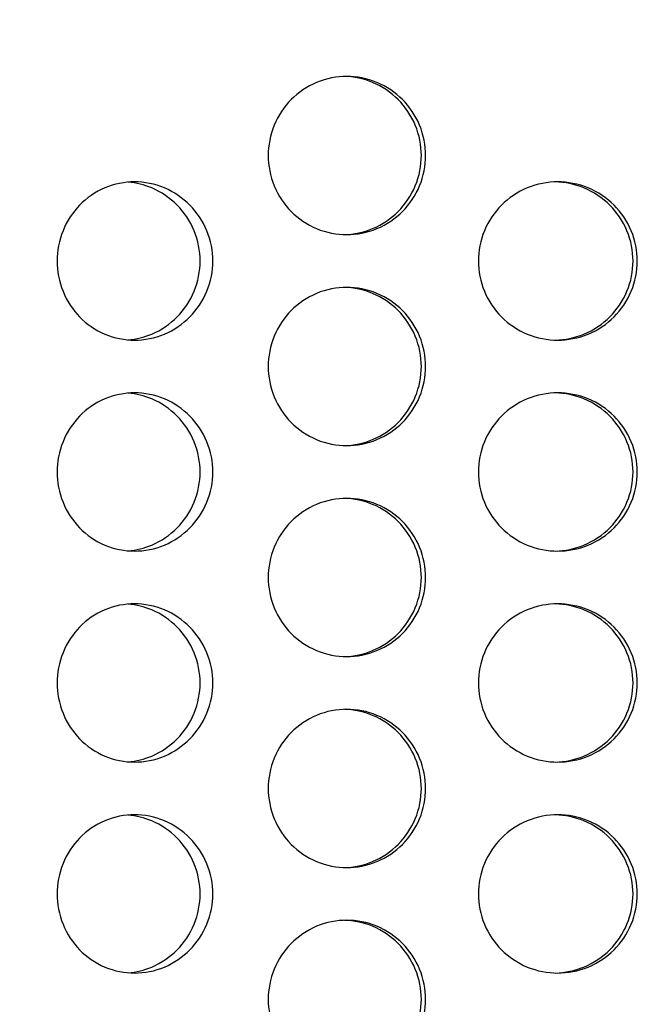
# Model space of a CAD drawing. Units: millimetres. Extents: x 8 to 150, y 15 to 153.
# Drawn here: x 36 to 38, y 56 to 58 of the extents above; entities that cross this region are included whole.
import ezdxf

# ---------------------------------------------------------------- set-up
doc = ezdxf.new("R2010")
doc.units = ezdxf.units.MM
doc.layers.add('Hatch', color=179, linetype='Continuous', lineweight=9)
doc.layers.add('Visible Edges(DATA)', color=7, linetype='Continuous', lineweight=25)

msp = doc.modelspace()

# ---------------------------------------------------------------- hatches: boundary and pattern name
at = {"layer": 'Hatch'}
h = msp.add_hatch(dxfattribs=at)
h.set_pattern_fill('ANSI31', color=256, scale=25.4, angle=15, style=0)
h.set_pattern_definition([(60, (0, 0), (-2.74963, 1.5875), [])])
edge = h.paths.add_edge_path()
edge.add_spline(control_points=[(31.5245, 60.6945), (31.5245, 60.6747), (31.5291, 60.6515), (31.5442, 60.615), (31.5574, 60.5953), (31.5853, 60.5674), (31.605, 60.5542), (31.6258, 60.5456), (31.6285, 60.5446), (31.6312, 60.5436)], knot_values=[0, 0, 0, 0, 0.074048, 0.074048, 0.148096, 0.148096, 0.222145, 0.222145, 0.232482, 0.232482, 0.232482, 0.232482], degree=3, periodic=0)
edge.add_spline(control_points=[(31.6312, 60.5436), (31.6366, 60.5417), (31.6419, 60.5397), (31.6652, 60.53), (31.6844, 60.5199), (31.7202, 60.496), (31.7368, 60.4821), (31.7647, 60.4542), (31.7786, 60.4376), (31.8025, 60.4018), (31.8126, 60.3826), (31.8277, 60.3461), (31.8342, 60.3255), (31.8426, 60.2832), (31.8445, 60.2617), (31.8445, 60.2222), (31.8426, 60.2006), (31.8342, 60.1584), (31.8277, 60.1377), (31.8126, 60.1012), (31.8025, 60.082), (31.7786, 60.0462), (31.7647, 60.0296), (31.7368, 60.0017), (31.7202, 59.9878), (31.6844, 59.9639), (31.6652, 59.9538), (31.6419, 59.9442), (31.6366, 59.9421), (31.6312, 59.9402)], knot_values=[0.719818, 0.719818, 0.719818, 0.719818, 0.740483, 0.740483, 0.814531, 0.814531, 0.888579, 0.888579, 0.962627, 0.962627, 1.036676, 1.036676, 1.110724, 1.110724, 1.184772, 1.184772, 1.25882, 1.25882, 1.332868, 1.332868, 1.406916, 1.406916, 1.480964, 1.480964, 1.555012, 1.555012, 1.629061, 1.629061, 1.649725, 1.649725, 1.649725, 1.649725], degree=3, periodic=0)
edge.add_spline(control_points=[(31.6312, 59.9402), (31.6285, 59.9393), (31.6258, 59.9382), (31.605, 59.9296), (31.5853, 59.9165), (31.5574, 59.8885), (31.5442, 59.8688), (31.5291, 59.8323), (31.5245, 59.8091), (31.5245, 59.7894)], knot_values=[-0.232482, -0.232482, -0.232482, -0.232482, -0.222145, -0.222145, -0.148096, -0.148096, -0.074048, -0.074048, 0, 0, 0, 0], degree=3, periodic=0)
edge.add_line((31.5245, 59.7894), (31.5245, 50.6419))
edge.add_line((31.5245, 50.6419), (31.6525, 50.6419))
edge.add_line((31.6525, 50.6419), (31.6525, 59.7064))
edge.add_spline(control_points=[(31.6525, 59.7064), (31.6525, 59.7262), (31.6571, 59.7494), (31.6722, 59.7859), (31.6854, 59.8056), (31.7097, 59.8299), (31.723, 59.84), (31.7367, 59.8474)], knot_values=[0, 0, 0, 0, 0.074048, 0.074048, 0.148096, 0.148096, 0.202748, 0.202748, 0.202748, 0.202748], degree=3, periodic=0)
edge.add_spline(control_points=[(31.7367, 59.8474), (31.7491, 59.854), (31.7615, 59.8614), (31.7985, 59.8862), (31.8217, 59.9056), (31.8608, 59.9447), (31.8803, 59.968), (31.9138, 60.0181), (31.9278, 60.0449), (31.949, 60.096), (31.958, 60.1249), (31.9698, 60.1841), (31.9725, 60.2143), (31.9725, 60.2696), (31.9698, 60.2997), (31.958, 60.3589), (31.949, 60.3878), (31.9278, 60.4389), (31.9138, 60.4657), (31.8803, 60.5159), (31.8608, 60.5391), (31.8217, 60.5782), (31.7985, 60.5977), (31.7615, 60.6224), (31.7491, 60.6298), (31.7367, 60.6365)], knot_values=[1.090958, 1.090958, 1.090958, 1.090958, 1.140343, 1.140343, 1.244011, 1.244011, 1.347678, 1.347678, 1.451346, 1.451346, 1.555013, 1.555013, 1.65868, 1.65868, 1.762348, 1.762348, 1.866015, 1.866015, 1.969682, 1.969682, 2.07335, 2.07335, 2.177017, 2.177017, 2.226402, 2.226402, 2.226402, 2.226402], degree=3, periodic=0)
edge.add_spline(control_points=[(31.7367, 60.6365), (31.723, 60.6438), (31.7097, 60.6539), (31.6854, 60.6782), (31.6722, 60.6979), (31.6571, 60.7344), (31.6525, 60.7576), (31.6525, 60.7774)], knot_values=[-0.202748, -0.202748, -0.202748, -0.202748, -0.148096, -0.148096, -0.074048, -0.074048, 0, 0, 0, 0], degree=3, periodic=0)
edge.add_line((31.6525, 60.7774), (31.6525, 60.8734))
edge.add_line((31.6525, 60.8734), (31.6525, 61.8419))
edge.add_line((31.6525, 61.8419), (31.5245, 61.8419))
edge.add_line((31.5245, 61.8419), (31.5245, 60.6945))
edge = h.paths.add_edge_path()
edge.add_spline(control_points=[(43.6098, 60.5436), (43.6125, 60.5446), (43.6152, 60.5456), (43.6359, 60.5542), (43.6556, 60.5674), (43.6836, 60.5953), (43.6967, 60.615), (43.7119, 60.6515), (43.7165, 60.6747), (43.7165, 60.6945)], knot_values=[-0.232482, -0.232482, -0.232482, -0.232482, -0.222145, -0.222145, -0.148096, -0.148096, -0.074048, -0.074048, 0, 0, 0, 0], degree=3, periodic=0)
edge.add_line((43.7165, 60.6945), (43.7165, 61.8419))
edge.add_line((43.7165, 61.8419), (43.5885, 61.8419))
edge.add_line((43.5885, 61.8419), (43.5885, 60.8734))
edge.add_line((43.5885, 60.8734), (43.5885, 60.7774))
edge.add_spline(control_points=[(43.5885, 60.7774), (43.5885, 60.7576), (43.5838, 60.7344), (43.5687, 60.6979), (43.5556, 60.6782), (43.5313, 60.6539), (43.518, 60.6438), (43.5043, 60.6365)], knot_values=[0, 0, 0, 0, 0.074048, 0.074048, 0.148096, 0.148096, 0.202748, 0.202748, 0.202748, 0.202748], degree=3, periodic=0)
edge.add_spline(control_points=[(43.5043, 60.6365), (43.4918, 60.6298), (43.4795, 60.6224), (43.4425, 60.5977), (43.4192, 60.5782), (43.3801, 60.5391), (43.3607, 60.5159), (43.3272, 60.4657), (43.3132, 60.4389), (43.292, 60.3878), (43.283, 60.3589), (43.2712, 60.2997), (43.2685, 60.2696), (43.2685, 60.2143), (43.2712, 60.1841), (43.283, 60.1249), (43.292, 60.096), (43.3132, 60.0449), (43.3272, 60.0181), (43.3607, 59.968), (43.3801, 59.9447), (43.4192, 59.9056), (43.4425, 59.8862), (43.4795, 59.8614), (43.4918, 59.854), (43.5043, 59.8474)], knot_values=[1.090958, 1.090958, 1.090958, 1.090958, 1.140343, 1.140343, 1.244011, 1.244011, 1.347678, 1.347678, 1.451346, 1.451346, 1.555013, 1.555013, 1.65868, 1.65868, 1.762348, 1.762348, 1.866015, 1.866015, 1.969682, 1.969682, 2.07335, 2.07335, 2.177017, 2.177017, 2.226402, 2.226402, 2.226402, 2.226402], degree=3, periodic=0)
edge.add_spline(control_points=[(43.5043, 59.8474), (43.518, 59.84), (43.5313, 59.8299), (43.5556, 59.8056), (43.5687, 59.7859), (43.5838, 59.7494), (43.5885, 59.7262), (43.5885, 59.7064)], knot_values=[-0.202748, -0.202748, -0.202748, -0.202748, -0.148096, -0.148096, -0.074048, -0.074048, 0, 0, 0, 0], degree=3, periodic=0)
edge.add_line((43.5885, 59.7064), (43.5885, 50.6419))
edge.add_line((43.5885, 50.6419), (43.7165, 50.6419))
edge.add_line((43.7165, 50.6419), (43.7165, 59.7894))
edge.add_spline(control_points=[(43.7165, 59.7894), (43.7165, 59.8091), (43.7119, 59.8323), (43.6967, 59.8688), (43.6836, 59.8885), (43.6556, 59.9165), (43.6359, 59.9296), (43.6152, 59.9382), (43.6125, 59.9393), (43.6098, 59.9402)], knot_values=[0, 0, 0, 0, 0.074048, 0.074048, 0.148096, 0.148096, 0.222145, 0.222145, 0.232482, 0.232482, 0.232482, 0.232482], degree=3, periodic=0)
edge.add_spline(control_points=[(43.6098, 59.9402), (43.6044, 59.9421), (43.5991, 59.9442), (43.5758, 59.9538), (43.5566, 59.9639), (43.5208, 59.9878), (43.5042, 60.0017), (43.4762, 60.0296), (43.4624, 60.0462), (43.4384, 60.082), (43.4284, 60.1012), (43.4133, 60.1377), (43.4068, 60.1584), (43.3984, 60.2006), (43.3965, 60.2222), (43.3965, 60.2617), (43.3984, 60.2832), (43.4068, 60.3255), (43.4133, 60.3461), (43.4284, 60.3826), (43.4384, 60.4018), (43.4624, 60.4376), (43.4762, 60.4542), (43.5042, 60.4821), (43.5208, 60.496), (43.5566, 60.5199), (43.5758, 60.53), (43.5991, 60.5397), (43.6044, 60.5417), (43.6098, 60.5436)], knot_values=[0.719818, 0.719818, 0.719818, 0.719818, 0.740483, 0.740483, 0.814531, 0.814531, 0.888579, 0.888579, 0.962627, 0.962627, 1.036676, 1.036676, 1.110724, 1.110724, 1.184772, 1.184772, 1.25882, 1.25882, 1.332868, 1.332868, 1.406916, 1.406916, 1.480964, 1.480964, 1.555012, 1.555012, 1.629061, 1.629061, 1.649725, 1.649725, 1.649725, 1.649725], degree=3, periodic=0)
h = msp.add_hatch(dxfattribs=at)
h.set_pattern_fill('ANSI31', color=256, scale=25.4, angle=105.0002, style=0)
h.set_pattern_definition([(150.0002, (0, 0), (-1.58749, -2.74964), [])])
edge = h.paths.add_edge_path()
edge.add_spline(control_points=[(32.5805, 60.7774), (32.6003, 60.7774), (32.6235, 60.7727), (32.66, 60.7576), (32.6797, 60.7445), (32.7076, 60.7165), (32.7208, 60.6968), (32.7359, 60.6604), (32.7405, 60.6371), (32.7405, 60.6174)], knot_values=[0.296193, 0.296193, 0.296193, 0.296193, 0.370242, 0.370242, 0.44429, 0.44429, 0.518338, 0.518338, 0.592386, 0.592386, 0.592386, 0.592386], degree=3, periodic=0)
edge.add_line((32.7405, 60.6174), (32.7405, 52.3774))
edge.add_line((32.7405, 52.3774), (32.8365, 52.3774))
edge.add_line((32.8365, 52.3774), (32.8365, 53.1134))
edge.add_line((32.8365, 53.1134), (32.8365, 59.8338))
edge.add_line((32.8365, 59.8338), (42.4045, 59.8338))
edge.add_line((42.4045, 59.8338), (42.4045, 53.1134))
edge.add_line((42.4045, 53.1134), (42.4045, 52.3774))
edge.add_line((42.4045, 52.3774), (42.5005, 52.3774))
edge.add_line((42.5005, 52.3774), (42.5005, 60.6174))
edge.add_spline(control_points=[(42.5005, 60.6174), (42.5005, 60.6371), (42.5051, 60.6604), (42.5202, 60.6968), (42.5334, 60.7165), (42.5613, 60.7445), (42.581, 60.7576), (42.6175, 60.7727), (42.6407, 60.7774), (42.6605, 60.7774)], knot_values=[0.592386, 0.592386, 0.592386, 0.592386, 0.666434, 0.666434, 0.740482, 0.740482, 0.814531, 0.814531, 0.888579, 0.888579, 0.888579, 0.888579], degree=3, periodic=0)
edge.add_line((42.6605, 60.7774), (43.5885, 60.7774))
edge.add_line((43.5885, 60.7774), (43.6205, 60.7774))
edge.add_line((43.6205, 60.7774), (43.6205, 60.8734))
edge.add_line((43.6205, 60.8734), (43.5885, 60.8734))
edge.add_line((43.5885, 60.8734), (42.6445, 60.8734))
edge.add_spline(control_points=[(42.6445, 60.8734), (42.6149, 60.8734), (42.58, 60.8664), (42.5253, 60.8438), (42.4957, 60.824), (42.4538, 60.7821), (42.4341, 60.7526), (42.4114, 60.6979), (42.4045, 60.663), (42.4045, 60.6334)], knot_values=[0.44429, 0.44429, 0.44429, 0.44429, 0.555362, 0.555362, 0.666435, 0.666435, 0.777507, 0.777507, 0.888579, 0.888579, 0.888579, 0.888579], degree=3, periodic=0)
edge.add_line((42.4045, 60.6334), (42.4045, 60.3129))
edge.add_line((42.4045, 60.3129), (32.8365, 60.3129))
edge.add_line((32.8365, 60.3129), (32.8365, 60.6334))
edge.add_spline(control_points=[(32.8365, 60.6334), (32.8365, 60.663), (32.8296, 60.6979), (32.8069, 60.7526), (32.7872, 60.7821), (32.7453, 60.824), (32.7157, 60.8438), (32.661, 60.8664), (32.6261, 60.8734), (32.5965, 60.8734)], knot_values=[0.888579, 0.888579, 0.888579, 0.888579, 0.999651, 0.999651, 1.110724, 1.110724, 1.221796, 1.221796, 1.332869, 1.332869, 1.332869, 1.332869], degree=3, periodic=0)
edge.add_line((32.5965, 60.8734), (31.6525, 60.8734))
edge.add_line((31.6525, 60.8734), (31.6205, 60.8734))
edge.add_line((31.6205, 60.8734), (31.6205, 60.7774))
edge.add_line((31.6205, 60.7774), (31.6525, 60.7774))
edge.add_line((31.6525, 60.7774), (32.5805, 60.7774))

# ---------------------------------------------------------------- linework, layer by layer
at = {"layer": 'Visible Edges(DATA)'}
for points, knots in [([(36.9578, 58.0574), (36.9578, 58.08), (36.9622, 58.1041), (36.9805, 58.1484), (36.9942, 58.1687), (37.0259, 58.2006), (37.046, 58.2145), (37.09, 58.2329), (37.114, 58.2374), (37.159, 58.2374), (37.183, 58.2329), (37.2272, 58.2145), (37.2474, 58.2006), (37.2792, 58.1687), (37.2931, 58.1484), (37.3114, 58.1041), (37.3159, 58.08), (37.3159, 58.0348), (37.3114, 58.0107), (37.2931, 57.9663), (37.2792, 57.9461), (37.2474, 57.9141), (37.2272, 57.9003), (37.183, 57.8819), (37.159, 57.8774), (37.114, 57.8774), (37.09, 57.8819), (37.046, 57.9003), (37.0259, 57.9141), (36.9942, 57.9461), (36.9805, 57.9663), (36.9622, 58.0107), (36.9578, 58.0348), (36.9578, 58.0574)], [0, 0, 0, 0, 0.084763, 0.084763, 0.169526, 0.169526, 0.254289, 0.254289, 0.339052, 0.339052, 0.423815, 0.423815, 0.508579, 0.508579, 0.593342, 0.593342, 0.678105, 0.678105, 0.762868, 0.762868, 0.847631, 0.847631, 0.932394, 0.932394, 1.017157, 1.017157, 1.10192, 1.10192, 1.186683, 1.186683, 1.271446, 1.271446, 1.356209, 1.356209, 1.356209, 1.356209]), ([(37.1316, 57.8774), (37.1527, 57.878), (37.1749, 57.8825), (37.2175, 57.9003), (37.2376, 57.9141), (37.2695, 57.9461), (37.2833, 57.9663), (37.3017, 58.0107), (37.3062, 58.0348), (37.3062, 58.08), (37.3017, 58.1041), (37.2833, 58.1484), (37.2695, 58.1687), (37.2376, 58.2006), (37.2175, 58.2145), (37.1749, 58.2322), (37.1527, 58.2367), (37.1316, 58.2373)], [0.3451249, 0.3451249, 0.3451249, 0.3451249, 0.4238138, 0.4238138, 0.5085765, 0.5085765, 0.5933393, 0.5933393, 0.678102, 0.678102, 0.7628648, 0.7628648, 0.8476275, 0.8476275, 0.9323903, 0.9323903, 1.0110791, 1.0110791, 1.0110791, 1.0110791]), ([(36.4774, 57.8174), (36.4774, 57.84), (36.4818, 57.8641), (36.4997, 57.9084), (36.5131, 57.9286), (36.5443, 57.9606), (36.5642, 57.9745), (36.6077, 57.9929), (36.6313, 57.9974), (36.6758, 57.9974), (36.6997, 57.9928), (36.7436, 57.9744), (36.7636, 57.9605), (36.7953, 57.9285), (36.809, 57.9083), (36.8273, 57.8641), (36.8318, 57.84), (36.8318, 57.7948), (36.8273, 57.7707), (36.809, 57.7264), (36.7953, 57.7062), (36.7636, 57.6742), (36.7436, 57.6603), (36.6997, 57.6419), (36.6758, 57.6374), (36.6313, 57.6374), (36.6077, 57.6419), (36.5642, 57.6603), (36.5443, 57.6741), (36.5131, 57.7061), (36.4997, 57.7264), (36.4818, 57.7707), (36.4774, 57.7948), (36.4774, 57.8174)], [0, 0, 0, 0, 0.084728, 0.084728, 0.169456, 0.169456, 0.254546, 0.254546, 0.339636, 0.339636, 0.424979, 0.424979, 0.510321, 0.510321, 0.595075, 0.595075, 0.679829, 0.679829, 0.764583, 0.764583, 0.849336, 0.849336, 0.934679, 0.934679, 1.020021, 1.020021, 1.105111, 1.105111, 1.190201, 1.190201, 1.274929, 1.274929, 1.359658, 1.359658, 1.359658, 1.359658]), ([(36.6391, 57.638), (36.657, 57.6395), (36.6754, 57.6439), (36.7146, 57.6603), (36.7347, 57.6742), (36.7663, 57.7062), (36.78, 57.7264), (36.7983, 57.7707), (36.8028, 57.7948), (36.8028, 57.84), (36.7983, 57.8641), (36.78, 57.9083), (36.7663, 57.9285), (36.7347, 57.9605), (36.7146, 57.9744), (36.6754, 57.9909), (36.657, 57.9952), (36.6391, 57.9968)], [0.3578281, 0.3578281, 0.3578281, 0.3578281, 0.4249314, 0.4249314, 0.5102507, 0.5102507, 0.5950045, 0.5950045, 0.6797583, 0.6797583, 0.764512, 0.764512, 0.8492658, 0.8492658, 0.9345852, 0.9345852, 1.0016884, 1.0016884, 1.0016884, 1.0016884]), ([(37.4359, 57.8174), (37.4359, 57.84), (37.4404, 57.8641), (37.4588, 57.9084), (37.4727, 57.9286), (37.5047, 57.9606), (37.525, 57.9745), (37.5696, 57.9929), (37.5938, 57.9974), (37.6392, 57.9974), (37.6635, 57.9928), (37.7082, 57.9744), (37.7286, 57.9605), (37.7608, 57.9285), (37.7747, 57.9083), (37.7932, 57.8641), (37.7977, 57.84), (37.7977, 57.7948), (37.7932, 57.7707), (37.7747, 57.7264), (37.7608, 57.7062), (37.7286, 57.6742), (37.7082, 57.6603), (37.6635, 57.6419), (37.6392, 57.6374), (37.5938, 57.6374), (37.5696, 57.6419), (37.525, 57.6603), (37.5047, 57.6741), (37.4727, 57.7061), (37.4588, 57.7264), (37.4404, 57.7707), (37.4359, 57.7948), (37.4359, 57.8174)], [0, 0, 0, 0, 0.084728, 0.084728, 0.169456, 0.169456, 0.254546, 0.254546, 0.339636, 0.339636, 0.424979, 0.424979, 0.510321, 0.510321, 0.595075, 0.595075, 0.679829, 0.679829, 0.764583, 0.764583, 0.849336, 0.849336, 0.934679, 0.934679, 1.020021, 1.020021, 1.105111, 1.105111, 1.190201, 1.190201, 1.274929, 1.274929, 1.359658, 1.359658, 1.359658, 1.359658]), ([(37.6116, 57.6374), (37.6329, 57.638), (37.6553, 57.6426), (37.6984, 57.6603), (37.7188, 57.6742), (37.751, 57.7062), (37.7649, 57.7264), (37.7834, 57.7707), (37.7879, 57.7948), (37.7879, 57.84), (37.7834, 57.8641), (37.7649, 57.9083), (37.751, 57.9285), (37.7188, 57.9605), (37.6984, 57.9744), (37.6553, 57.9922), (37.6329, 57.9967), (37.6116, 57.9973)], [0.3456845, 0.3456845, 0.3456845, 0.3456845, 0.4249314, 0.4249314, 0.5102507, 0.5102507, 0.5950045, 0.5950045, 0.6797583, 0.6797583, 0.764512, 0.764512, 0.8492658, 0.8492658, 0.9345852, 0.9345852, 1.013832, 1.013832, 1.013832, 1.013832]), ([(36.9578, 57.5774), (36.9578, 57.6), (36.9622, 57.6241), (36.9805, 57.6684), (36.9942, 57.6887), (37.0259, 57.7206), (37.046, 57.7345), (37.09, 57.7529), (37.114, 57.7574), (37.159, 57.7574), (37.183, 57.7529), (37.2272, 57.7345), (37.2474, 57.7206), (37.2792, 57.6887), (37.2931, 57.6684), (37.3114, 57.6241), (37.3159, 57.6), (37.3159, 57.5548), (37.3114, 57.5307), (37.2931, 57.4863), (37.2792, 57.4661), (37.2474, 57.4341), (37.2272, 57.4203), (37.183, 57.4019), (37.159, 57.3974), (37.114, 57.3974), (37.09, 57.4019), (37.046, 57.4203), (37.0259, 57.4341), (36.9942, 57.4661), (36.9805, 57.4863), (36.9622, 57.5307), (36.9578, 57.5548), (36.9578, 57.5774)], [0, 0, 0, 0, 0.084763, 0.084763, 0.169526, 0.169526, 0.254289, 0.254289, 0.339052, 0.339052, 0.423815, 0.423815, 0.508579, 0.508579, 0.593342, 0.593342, 0.678105, 0.678105, 0.762868, 0.762868, 0.847631, 0.847631, 0.932394, 0.932394, 1.017157, 1.017157, 1.10192, 1.10192, 1.186683, 1.186683, 1.271446, 1.271446, 1.356209, 1.356209, 1.356209, 1.356209]), ([(37.1316, 57.3974), (37.1527, 57.398), (37.1749, 57.4025), (37.2175, 57.4203), (37.2376, 57.4341), (37.2695, 57.4661), (37.2833, 57.4863), (37.3017, 57.5307), (37.3062, 57.5548), (37.3062, 57.6), (37.3017, 57.6241), (37.2833, 57.6684), (37.2695, 57.6887), (37.2376, 57.7206), (37.2175, 57.7345), (37.1749, 57.7522), (37.1527, 57.7567), (37.1316, 57.7573)], [0.3451249, 0.3451249, 0.3451249, 0.3451249, 0.4238138, 0.4238138, 0.5085765, 0.5085765, 0.5933393, 0.5933393, 0.678102, 0.678102, 0.7628648, 0.7628648, 0.8476275, 0.8476275, 0.9323903, 0.9323903, 1.0110791, 1.0110791, 1.0110791, 1.0110791]), ([(36.4774, 57.3374), (36.4774, 57.36), (36.4818, 57.3841), (36.4997, 57.4284), (36.5131, 57.4486), (36.5443, 57.4806), (36.5642, 57.4945), (36.6077, 57.5129), (36.6313, 57.5174), (36.6758, 57.5174), (36.6997, 57.5128), (36.7436, 57.4944), (36.7636, 57.4805), (36.7953, 57.4485), (36.809, 57.4283), (36.8273, 57.3841), (36.8318, 57.36), (36.8318, 57.3148), (36.8273, 57.2907), (36.809, 57.2464), (36.7953, 57.2262), (36.7636, 57.1942), (36.7436, 57.1803), (36.6997, 57.1619), (36.6758, 57.1574), (36.6313, 57.1574), (36.6077, 57.1619), (36.5642, 57.1803), (36.5443, 57.1941), (36.5131, 57.2261), (36.4997, 57.2464), (36.4818, 57.2907), (36.4774, 57.3148), (36.4774, 57.3374)], [0, 0, 0, 0, 0.084728, 0.084728, 0.169456, 0.169456, 0.254546, 0.254546, 0.339636, 0.339636, 0.424979, 0.424979, 0.510321, 0.510321, 0.595075, 0.595075, 0.679829, 0.679829, 0.764583, 0.764583, 0.849336, 0.849336, 0.934679, 0.934679, 1.020021, 1.020021, 1.105111, 1.105111, 1.190201, 1.190201, 1.274929, 1.274929, 1.359658, 1.359658, 1.359658, 1.359658]), ([(36.6391, 57.158), (36.657, 57.1595), (36.6754, 57.1639), (36.7146, 57.1803), (36.7347, 57.1942), (36.7663, 57.2262), (36.78, 57.2464), (36.7983, 57.2907), (36.8028, 57.3148), (36.8028, 57.36), (36.7983, 57.3841), (36.78, 57.4283), (36.7663, 57.4485), (36.7347, 57.4805), (36.7146, 57.4944), (36.6754, 57.5109), (36.657, 57.5152), (36.6391, 57.5168)], [0.3578281, 0.3578281, 0.3578281, 0.3578281, 0.4249314, 0.4249314, 0.5102507, 0.5102507, 0.5950045, 0.5950045, 0.6797583, 0.6797583, 0.764512, 0.764512, 0.8492658, 0.8492658, 0.9345852, 0.9345852, 1.0016884, 1.0016884, 1.0016884, 1.0016884]), ([(37.4359, 57.3374), (37.4359, 57.36), (37.4404, 57.3841), (37.4588, 57.4284), (37.4727, 57.4486), (37.5047, 57.4806), (37.525, 57.4945), (37.5696, 57.5129), (37.5938, 57.5174), (37.6392, 57.5174), (37.6635, 57.5128), (37.7082, 57.4944), (37.7286, 57.4805), (37.7608, 57.4485), (37.7747, 57.4283), (37.7932, 57.3841), (37.7977, 57.36), (37.7977, 57.3148), (37.7932, 57.2907), (37.7747, 57.2464), (37.7608, 57.2262), (37.7286, 57.1942), (37.7082, 57.1803), (37.6635, 57.1619), (37.6392, 57.1574), (37.5938, 57.1574), (37.5696, 57.1619), (37.525, 57.1803), (37.5047, 57.1941), (37.4727, 57.2261), (37.4588, 57.2464), (37.4404, 57.2907), (37.4359, 57.3148), (37.4359, 57.3374)], [0, 0, 0, 0, 0.084728, 0.084728, 0.169456, 0.169456, 0.254546, 0.254546, 0.339636, 0.339636, 0.424979, 0.424979, 0.510321, 0.510321, 0.595075, 0.595075, 0.679829, 0.679829, 0.764583, 0.764583, 0.849336, 0.849336, 0.934679, 0.934679, 1.020021, 1.020021, 1.105111, 1.105111, 1.190201, 1.190201, 1.274929, 1.274929, 1.359658, 1.359658, 1.359658, 1.359658]), ([(37.6116, 57.1574), (37.6329, 57.158), (37.6553, 57.1626), (37.6984, 57.1803), (37.7188, 57.1942), (37.751, 57.2262), (37.7649, 57.2464), (37.7834, 57.2907), (37.7879, 57.3148), (37.7879, 57.36), (37.7834, 57.3841), (37.7649, 57.4283), (37.751, 57.4485), (37.7188, 57.4805), (37.6984, 57.4944), (37.6553, 57.5122), (37.6329, 57.5167), (37.6116, 57.5173)], [0.3456845, 0.3456845, 0.3456845, 0.3456845, 0.4249314, 0.4249314, 0.5102507, 0.5102507, 0.5950045, 0.5950045, 0.6797583, 0.6797583, 0.764512, 0.764512, 0.8492658, 0.8492658, 0.9345852, 0.9345852, 1.013832, 1.013832, 1.013832, 1.013832]), ([(36.9578, 57.0974), (36.9578, 57.12), (36.9622, 57.1441), (36.9805, 57.1884), (36.9942, 57.2087), (37.0259, 57.2406), (37.046, 57.2545), (37.09, 57.2729), (37.114, 57.2774), (37.159, 57.2774), (37.183, 57.2729), (37.2272, 57.2545), (37.2474, 57.2406), (37.2792, 57.2087), (37.2931, 57.1884), (37.3114, 57.1441), (37.3159, 57.12), (37.3159, 57.0748), (37.3114, 57.0507), (37.2931, 57.0063), (37.2792, 56.9861), (37.2474, 56.9541), (37.2272, 56.9403), (37.183, 56.9219), (37.159, 56.9174), (37.114, 56.9174), (37.09, 56.9219), (37.046, 56.9403), (37.0259, 56.9541), (36.9942, 56.9861), (36.9805, 57.0063), (36.9622, 57.0507), (36.9578, 57.0748), (36.9578, 57.0974)], [0, 0, 0, 0, 0.084763, 0.084763, 0.169526, 0.169526, 0.254289, 0.254289, 0.339052, 0.339052, 0.423815, 0.423815, 0.508579, 0.508579, 0.593342, 0.593342, 0.678105, 0.678105, 0.762868, 0.762868, 0.847631, 0.847631, 0.932394, 0.932394, 1.017157, 1.017157, 1.10192, 1.10192, 1.186683, 1.186683, 1.271446, 1.271446, 1.356209, 1.356209, 1.356209, 1.356209]), ([(37.1316, 56.9174), (37.1527, 56.918), (37.1749, 56.9225), (37.2175, 56.9403), (37.2376, 56.9541), (37.2695, 56.9861), (37.2833, 57.0063), (37.3017, 57.0507), (37.3062, 57.0748), (37.3062, 57.12), (37.3017, 57.1441), (37.2833, 57.1884), (37.2695, 57.2087), (37.2376, 57.2406), (37.2175, 57.2545), (37.1749, 57.2722), (37.1527, 57.2767), (37.1316, 57.2773)], [0.3451249, 0.3451249, 0.3451249, 0.3451249, 0.4238138, 0.4238138, 0.5085765, 0.5085765, 0.5933393, 0.5933393, 0.678102, 0.678102, 0.7628648, 0.7628648, 0.8476275, 0.8476275, 0.9323903, 0.9323903, 1.0110791, 1.0110791, 1.0110791, 1.0110791]), ([(36.4774, 56.8574), (36.4774, 56.88), (36.4818, 56.9041), (36.4997, 56.9484), (36.5131, 56.9686), (36.5443, 57.0006), (36.5642, 57.0145), (36.6077, 57.0329), (36.6313, 57.0374), (36.6758, 57.0374), (36.6997, 57.0328), (36.7436, 57.0144), (36.7636, 57.0005), (36.7953, 56.9685), (36.809, 56.9483), (36.8273, 56.9041), (36.8318, 56.88), (36.8318, 56.8348), (36.8273, 56.8107), (36.809, 56.7664), (36.7953, 56.7462), (36.7636, 56.7142), (36.7436, 56.7003), (36.6997, 56.6819), (36.6758, 56.6774), (36.6313, 56.6774), (36.6077, 56.6819), (36.5642, 56.7003), (36.5443, 56.7141), (36.5131, 56.7461), (36.4997, 56.7664), (36.4818, 56.8107), (36.4774, 56.8348), (36.4774, 56.8574)], [0, 0, 0, 0, 0.084728, 0.084728, 0.169456, 0.169456, 0.254546, 0.254546, 0.339636, 0.339636, 0.424979, 0.424979, 0.510321, 0.510321, 0.595075, 0.595075, 0.679829, 0.679829, 0.764583, 0.764583, 0.849336, 0.849336, 0.934679, 0.934679, 1.020021, 1.020021, 1.105111, 1.105111, 1.190201, 1.190201, 1.274929, 1.274929, 1.359658, 1.359658, 1.359658, 1.359658]), ([(36.6391, 56.678), (36.657, 56.6795), (36.6754, 56.6839), (36.7146, 56.7003), (36.7347, 56.7142), (36.7663, 56.7462), (36.78, 56.7664), (36.7983, 56.8107), (36.8028, 56.8348), (36.8028, 56.88), (36.7983, 56.9041), (36.78, 56.9483), (36.7663, 56.9685), (36.7347, 57.0005), (36.7146, 57.0144), (36.6754, 57.0309), (36.657, 57.0352), (36.6391, 57.0368)], [0.3578281, 0.3578281, 0.3578281, 0.3578281, 0.4249314, 0.4249314, 0.5102507, 0.5102507, 0.5950045, 0.5950045, 0.6797583, 0.6797583, 0.764512, 0.764512, 0.8492658, 0.8492658, 0.9345852, 0.9345852, 1.0016884, 1.0016884, 1.0016884, 1.0016884]), ([(37.4359, 56.8574), (37.4359, 56.88), (37.4404, 56.9041), (37.4588, 56.9484), (37.4727, 56.9686), (37.5047, 57.0006), (37.525, 57.0145), (37.5696, 57.0329), (37.5938, 57.0374), (37.6392, 57.0374), (37.6635, 57.0328), (37.7082, 57.0144), (37.7286, 57.0005), (37.7608, 56.9685), (37.7747, 56.9483), (37.7932, 56.9041), (37.7977, 56.88), (37.7977, 56.8348), (37.7932, 56.8107), (37.7747, 56.7664), (37.7608, 56.7462), (37.7286, 56.7142), (37.7082, 56.7003), (37.6635, 56.6819), (37.6392, 56.6774), (37.5938, 56.6774), (37.5696, 56.6819), (37.525, 56.7003), (37.5047, 56.7141), (37.4727, 56.7461), (37.4588, 56.7664), (37.4404, 56.8107), (37.4359, 56.8348), (37.4359, 56.8574)], [0, 0, 0, 0, 0.084728, 0.084728, 0.169456, 0.169456, 0.254546, 0.254546, 0.339636, 0.339636, 0.424979, 0.424979, 0.510321, 0.510321, 0.595075, 0.595075, 0.679829, 0.679829, 0.764583, 0.764583, 0.849336, 0.849336, 0.934679, 0.934679, 1.020021, 1.020021, 1.105111, 1.105111, 1.190201, 1.190201, 1.274929, 1.274929, 1.359658, 1.359658, 1.359658, 1.359658]), ([(37.6116, 56.6774), (37.6329, 56.678), (37.6553, 56.6826), (37.6984, 56.7003), (37.7188, 56.7142), (37.751, 56.7462), (37.7649, 56.7664), (37.7834, 56.8107), (37.7879, 56.8348), (37.7879, 56.88), (37.7834, 56.9041), (37.7649, 56.9483), (37.751, 56.9685), (37.7188, 57.0005), (37.6984, 57.0144), (37.6553, 57.0322), (37.6329, 57.0367), (37.6116, 57.0373)], [0.3456845, 0.3456845, 0.3456845, 0.3456845, 0.4249314, 0.4249314, 0.5102507, 0.5102507, 0.5950045, 0.5950045, 0.6797583, 0.6797583, 0.764512, 0.764512, 0.8492658, 0.8492658, 0.9345852, 0.9345852, 1.013832, 1.013832, 1.013832, 1.013832]), ([(36.9578, 56.6174), (36.9578, 56.64), (36.9622, 56.6641), (36.9805, 56.7084), (36.9942, 56.7287), (37.0259, 56.7606), (37.046, 56.7745), (37.09, 56.7929), (37.114, 56.7974), (37.159, 56.7974), (37.183, 56.7929), (37.2272, 56.7745), (37.2474, 56.7606), (37.2792, 56.7287), (37.2931, 56.7084), (37.3114, 56.6641), (37.3159, 56.64), (37.3159, 56.5948), (37.3114, 56.5707), (37.2931, 56.5263), (37.2792, 56.5061), (37.2474, 56.4741), (37.2272, 56.4603), (37.183, 56.4419), (37.159, 56.4374), (37.114, 56.4374), (37.09, 56.4419), (37.046, 56.4603), (37.0259, 56.4741), (36.9942, 56.5061), (36.9805, 56.5263), (36.9622, 56.5707), (36.9578, 56.5948), (36.9578, 56.6174)], [0, 0, 0, 0, 0.084763, 0.084763, 0.169526, 0.169526, 0.254289, 0.254289, 0.339052, 0.339052, 0.423815, 0.423815, 0.508579, 0.508579, 0.593342, 0.593342, 0.678105, 0.678105, 0.762868, 0.762868, 0.847631, 0.847631, 0.932394, 0.932394, 1.017157, 1.017157, 1.10192, 1.10192, 1.186683, 1.186683, 1.271446, 1.271446, 1.356209, 1.356209, 1.356209, 1.356209]), ([(37.1316, 56.4374), (37.1527, 56.438), (37.1749, 56.4425), (37.2175, 56.4603), (37.2376, 56.4741), (37.2695, 56.5061), (37.2833, 56.5263), (37.3017, 56.5707), (37.3062, 56.5948), (37.3062, 56.64), (37.3017, 56.6641), (37.2833, 56.7084), (37.2695, 56.7287), (37.2376, 56.7606), (37.2175, 56.7745), (37.1749, 56.7922), (37.1527, 56.7967), (37.1316, 56.7973)], [0.3451249, 0.3451249, 0.3451249, 0.3451249, 0.4238138, 0.4238138, 0.5085765, 0.5085765, 0.5933393, 0.5933393, 0.678102, 0.678102, 0.7628648, 0.7628648, 0.8476275, 0.8476275, 0.9323903, 0.9323903, 1.0110791, 1.0110791, 1.0110791, 1.0110791]), ([(36.4774, 56.3774), (36.4774, 56.4), (36.4818, 56.4241), (36.4997, 56.4684), (36.5131, 56.4886), (36.5443, 56.5206), (36.5642, 56.5345), (36.6077, 56.5529), (36.6313, 56.5574), (36.6758, 56.5574), (36.6997, 56.5528), (36.7436, 56.5344), (36.7636, 56.5205), (36.7953, 56.4885), (36.809, 56.4683), (36.8273, 56.4241), (36.8318, 56.4), (36.8318, 56.3548), (36.8273, 56.3307), (36.809, 56.2864), (36.7953, 56.2662), (36.7636, 56.2342), (36.7436, 56.2203), (36.6997, 56.2019), (36.6758, 56.1974), (36.6313, 56.1974), (36.6077, 56.2019), (36.5642, 56.2203), (36.5443, 56.2341), (36.5131, 56.2661), (36.4997, 56.2864), (36.4818, 56.3307), (36.4774, 56.3548), (36.4774, 56.3774)], [0, 0, 0, 0, 0.084728, 0.084728, 0.169456, 0.169456, 0.254546, 0.254546, 0.339636, 0.339636, 0.424979, 0.424979, 0.510321, 0.510321, 0.595075, 0.595075, 0.679829, 0.679829, 0.764583, 0.764583, 0.849336, 0.849336, 0.934679, 0.934679, 1.020021, 1.020021, 1.105111, 1.105111, 1.190201, 1.190201, 1.274929, 1.274929, 1.359658, 1.359658, 1.359658, 1.359658]), ([(36.6391, 56.198), (36.657, 56.1995), (36.6754, 56.2039), (36.7146, 56.2203), (36.7347, 56.2342), (36.7663, 56.2662), (36.78, 56.2864), (36.7983, 56.3307), (36.8028, 56.3548), (36.8028, 56.4), (36.7983, 56.4241), (36.78, 56.4683), (36.7663, 56.4885), (36.7347, 56.5205), (36.7146, 56.5344), (36.6754, 56.5509), (36.657, 56.5552), (36.6391, 56.5568)], [0.3578281, 0.3578281, 0.3578281, 0.3578281, 0.4249314, 0.4249314, 0.5102507, 0.5102507, 0.5950045, 0.5950045, 0.6797583, 0.6797583, 0.764512, 0.764512, 0.8492658, 0.8492658, 0.9345852, 0.9345852, 1.0016884, 1.0016884, 1.0016884, 1.0016884]), ([(37.4359, 56.3774), (37.4359, 56.4), (37.4404, 56.4241), (37.4588, 56.4684), (37.4727, 56.4886), (37.5047, 56.5206), (37.525, 56.5345), (37.5696, 56.5529), (37.5938, 56.5574), (37.6392, 56.5574), (37.6635, 56.5528), (37.7082, 56.5344), (37.7286, 56.5205), (37.7608, 56.4885), (37.7747, 56.4683), (37.7932, 56.4241), (37.7977, 56.4), (37.7977, 56.3548), (37.7932, 56.3307), (37.7747, 56.2864), (37.7608, 56.2662), (37.7286, 56.2342), (37.7082, 56.2203), (37.6635, 56.2019), (37.6392, 56.1974), (37.5938, 56.1974), (37.5696, 56.2019), (37.525, 56.2203), (37.5047, 56.2341), (37.4727, 56.2661), (37.4588, 56.2864), (37.4404, 56.3307), (37.4359, 56.3548), (37.4359, 56.3774)], [0, 0, 0, 0, 0.084728, 0.084728, 0.169456, 0.169456, 0.254546, 0.254546, 0.339636, 0.339636, 0.424979, 0.424979, 0.510321, 0.510321, 0.595075, 0.595075, 0.679829, 0.679829, 0.764583, 0.764583, 0.849336, 0.849336, 0.934679, 0.934679, 1.020021, 1.020021, 1.105111, 1.105111, 1.190201, 1.190201, 1.274929, 1.274929, 1.359658, 1.359658, 1.359658, 1.359658]), ([(37.6116, 56.1974), (37.6329, 56.198), (37.6553, 56.2026), (37.6984, 56.2203), (37.7188, 56.2342), (37.751, 56.2662), (37.7649, 56.2864), (37.7834, 56.3307), (37.7879, 56.3548), (37.7879, 56.4), (37.7834, 56.4241), (37.7649, 56.4683), (37.751, 56.4885), (37.7188, 56.5205), (37.6984, 56.5344), (37.6553, 56.5522), (37.6329, 56.5567), (37.6116, 56.5573)], [0.3456845, 0.3456845, 0.3456845, 0.3456845, 0.4249314, 0.4249314, 0.5102507, 0.5102507, 0.5950045, 0.5950045, 0.6797583, 0.6797583, 0.764512, 0.764512, 0.8492658, 0.8492658, 0.9345852, 0.9345852, 1.013832, 1.013832, 1.013832, 1.013832]), ([(36.9578, 56.1374), (36.9578, 56.16), (36.9622, 56.1841), (36.9805, 56.2284), (36.9942, 56.2487), (37.0259, 56.2806), (37.046, 56.2945), (37.09, 56.3129), (37.114, 56.3174), (37.159, 56.3174), (37.183, 56.3129), (37.2272, 56.2945), (37.2474, 56.2806), (37.2792, 56.2487), (37.2931, 56.2284), (37.3114, 56.1841), (37.3159, 56.16), (37.3159, 56.1148), (37.3114, 56.0907), (37.2931, 56.0463), (37.2792, 56.0261), (37.2474, 55.9941), (37.2272, 55.9803), (37.183, 55.9619), (37.159, 55.9574), (37.114, 55.9574), (37.09, 55.9619), (37.046, 55.9803), (37.0259, 55.9941), (36.9942, 56.0261), (36.9805, 56.0463), (36.9622, 56.0907), (36.9578, 56.1148), (36.9578, 56.1374)], [0, 0, 0, 0, 0.084763, 0.084763, 0.169526, 0.169526, 0.254289, 0.254289, 0.339052, 0.339052, 0.423815, 0.423815, 0.508579, 0.508579, 0.593342, 0.593342, 0.678105, 0.678105, 0.762868, 0.762868, 0.847631, 0.847631, 0.932394, 0.932394, 1.017157, 1.017157, 1.10192, 1.10192, 1.186683, 1.186683, 1.271446, 1.271446, 1.356209, 1.356209, 1.356209, 1.356209]), ([(37.1316, 55.9574), (37.1527, 55.958), (37.1749, 55.9625), (37.2175, 55.9803), (37.2376, 55.9941), (37.2695, 56.0261), (37.2833, 56.0463), (37.3017, 56.0907), (37.3062, 56.1148), (37.3062, 56.16), (37.3017, 56.1841), (37.2833, 56.2284), (37.2695, 56.2487), (37.2376, 56.2806), (37.2175, 56.2945), (37.1749, 56.3122), (37.1527, 56.3167), (37.1316, 56.3173)], [0.3451249, 0.3451249, 0.3451249, 0.3451249, 0.4238138, 0.4238138, 0.5085765, 0.5085765, 0.5933393, 0.5933393, 0.678102, 0.678102, 0.7628648, 0.7628648, 0.8476275, 0.8476275, 0.9323903, 0.9323903, 1.0110791, 1.0110791, 1.0110791, 1.0110791])]:
    msp.add_open_spline(points, degree=3, knots=knots, dxfattribs=at)

doc.saveas('drawing.dxf')
